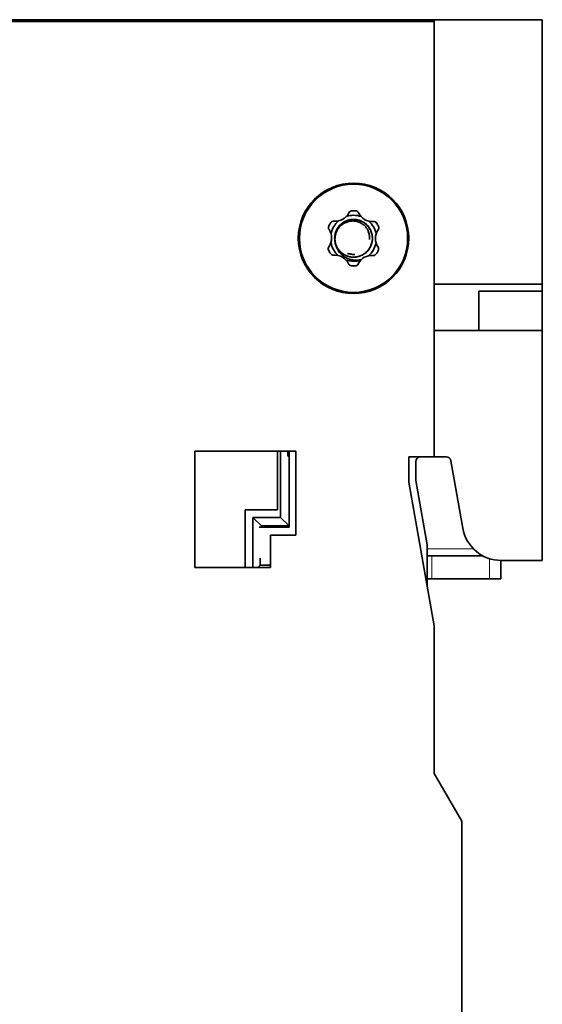
# Model space of a CAD drawing. Units: millimetres. Extents: x 12 to 414, y 2 to 288.
# Drawn here: x 79 to 101, y 139 to 182 of the extents above; entities that cross this region are included whole.
import ezdxf

# ---------------------------------------------------------------- set-up
doc = ezdxf.new("R2010")
doc.units = ezdxf.units.MM
doc.layers.add('1', color=7, linetype='Continuous', true_color=0xffffff)

msp = doc.modelspace()

# ---------------------------------------------------------------- linework, layer by layer
at = {"layer": '1', "color": 18, "linetype": 'Continuous', "lineweight": 35}
for p, q in [((54.633, 182.113), (96.524, 182.113)), ((54.748, 182.194), (89.624, 182.194)), ((96.524, 182.148), (73.424, 182.148)), ((89.624, 182.148), (89.624, 182.194)), ((89.624, 182.194), (101.224, 182.194)), ((89.624, 182.148), (89.624, 182.194)), ((96.524, 182.113), (96.524, 182.148)), ((96.524, 182.113), (96.524, 163.194)), ((101.224, 182.194), (101.224, 170.694)), ((96.525, 170.694), (101.224, 170.694)), ((98.474, 168.693), (98.474, 170.394)), ((98.474, 170.394), (101.224, 170.394)), ((101.224, 170.694), (101.224, 170.394)), ((101.224, 170.394), (101.224, 168.693)), ((101.224, 168.694), (96.525, 168.694)), ((101.224, 168.694), (101.224, 158.694)), ((86.124, 158.394), (86.124, 163.444)), ((86.124, 163.444), (90.524, 163.444)), ((89.724, 160.894), (89.724, 163.444)), ((89.852, 163.443), (89.852, 160.566)), ((90.167, 163.444), (90.167, 163.244)), ((90.224, 163.444), (90.224, 160.144)), ((90.524, 163.444), (90.524, 159.794)), ((90.224, 163.205), (90.167, 163.244)), ((95.424, 162.094), (95.424, 163.194)), ((95.424, 163.194), (96.524, 163.194)), ((96.524, 163.194), (97.057, 163.194)), ((97.254, 163.028), (97.77, 160.098)), ((95.724, 162.211), (95.724, 162.994)), ((96.221, 159.375), (95.727, 162.176)), ((96.524, 155.855), (95.424, 162.094)), ((88.324, 160.894), (89.724, 160.894)), ((88.324, 158.394), (88.324, 160.894)), ((89.024, 160.194), (88.652, 160.566)), ((88.652, 160.566), (88.652, 158.394)), ((89.852, 160.566), (88.652, 160.566)), ((90.224, 160.194), (89.852, 160.566)), ((90.224, 160.144), (88.924, 160.144)), ((89.024, 160.144), (89.024, 160.194)), ((89.024, 160.194), (90.224, 160.194)), ((90.524, 159.794), (89.424, 159.794)), ((89.424, 159.794), (89.424, 158.394)), ((96.224, 157.556), (96.224, 159.34)), ((88.967, 158.793), (88.967, 158.494)), ((96.224, 158.894), (98.644, 158.894)), ((89.424, 158.394), (86.124, 158.394)), ((88.867, 158.394), (88.967, 158.494)), ((88.967, 158.494), (89.424, 158.494)), ((99.424, 157.894), (99.424, 158.694)), ((99.444, 158.694), (101.224, 158.694)), ((96.224, 157.894), (96.424, 157.894)), ((98.924, 157.894), (96.424, 157.894)), ((98.924, 157.894), (99.424, 157.894)), ((96.524, 155.855), (96.524, 149.444)), ((97.724, 147.365), (96.524, 149.444)), ((97.724, 139.022), (97.724, 147.365))]:
    msp.add_line(p, q, dxfattribs=at)
at = {"layer": '1', "color": 8, "linetype": 'Continuous', "lineweight": 18}
for p, q in [((98.24, 159.194), (96.225, 159.194)), ((96.424, 157.894), (96.424, 158.894)), ((98.924, 158.775), (98.924, 157.894))]:
    msp.add_line(p, q, dxfattribs=at)
at = {"layer": '1', "color": 18, "linetype": 'Continuous', "lineweight": 35}
for radius in [2.4, 2.35]:
    msp.add_circle((93.024, 172.694), radius, dxfattribs=at)
for centre, radius, start, end in [((92.235, 174.085), 0.65, 264.5719, 334.5279), ((92.958, 173.741), 0.15, 93.6519, 154.5279), ((93.024, 172.694), 1.2, 85.4479, 93.6519), ((93.108, 173.74), 0.15, 24.5719, 85.4479), ((93.835, 174.073), 0.65, 204.5719, 274.5279), ((93.024, 172.694), 1.2, 145.4479, 153.6519), ((92.16, 173.289), 0.15, 84.5719, 145.4479), ((93.024, 172.694), 1, 130.8881, 168.2157), ((93.024, 172.694), 1, 70.8918, 108.2137), ((93.024, 172.694), 1, 10.89, 48.2175), ((93.898, 173.275), 0.15, 33.6519, 94.5279), ((93.024, 172.694), 1.2, 25.4479, 33.6519), ((92.084, 173.16), 0.15, 153.6519, 214.5279), ((91.424, 172.706), 0.65, 324.5719, 34.5279), ((94.624, 172.681), 0.65, 144.5719, 214.5279), ((93.973, 173.145), 0.15, 324.5719, 25.4479), ((93.024, 172.694), 1, 190.8844, 228.2119), ((93.024, 172.694), 1, 310.8825, 348.21), ((92.076, 172.242), 0.15, 144.5719, 205.4479), ((93.024, 172.694), 1.2, 205.4479, 213.6519), ((92.15, 172.112), 0.15, 213.6519, 274.5279), ((93.889, 172.098), 0.15, 264.5719, 325.4479), ((93.024, 172.694), 1.2, 325.4479, 333.6519), ((93.965, 172.227), 0.15, 333.6519, 34.5279), ((92.214, 171.314), 0.65, 24.5719, 94.5279), ((93.024, 172.694), 1, 250.8862, 288.2081), ((92.941, 171.647), 0.15, 204.5719, 265.4479), ((93.091, 171.646), 0.15, 273.6519, 334.5279), ((93.814, 171.302), 0.65, 84.5719, 154.5279), ((93.024, 172.694), 1.2, 265.4479, 273.6519), ((95.924, 162.994), 0.2, 90, 180), ((97.057, 162.994), 0.2, 10, 90), ((95.924, 162.211), 0.2, 180, 190), ((99.444, 160.394), 1.7, 190, 270), ((96.024, 159.34), 0.2, 0, 10)]:
    msp.add_arc(centre, radius, start, end, dxfattribs=at)
for points, knots in [([(92.26, 172.4), (92.237, 172.46), (92.222, 172.521), (92.21, 172.614), (92.207, 172.646), (92.206, 172.709), (92.209, 172.772), (92.218, 172.834), (92.228, 172.88), (92.232, 172.895), (92.24, 172.926), (92.244, 172.941), (92.259, 172.986), (92.27, 173.015), (92.296, 173.072), (92.311, 173.099), (92.336, 173.139), (92.344, 173.153), (92.363, 173.178), (92.372, 173.191), (92.402, 173.228), (92.444, 173.274), (92.491, 173.316), (92.541, 173.354), (92.567, 173.372), (92.648, 173.422), (92.704, 173.449), (92.779, 173.474), (92.794, 173.479), (92.824, 173.488), (92.84, 173.491), (92.885, 173.502), (92.916, 173.507), (92.978, 173.513), (93.01, 173.514), (93.057, 173.514), (93.072, 173.513), (93.104, 173.51), (93.12, 173.508), (93.198, 173.497), (93.258, 173.481), (93.346, 173.446), (93.375, 173.433), (93.431, 173.404), (93.485, 173.372), (93.535, 173.334), (93.571, 173.303), (93.583, 173.293), (93.606, 173.271), (93.617, 173.26), (93.671, 173.202), (93.708, 173.152), (93.746, 173.084), (93.753, 173.07), (93.767, 173.041), (93.773, 173.026), (93.791, 172.983), (93.812, 172.923), (93.826, 172.862), (93.836, 172.8), (93.839, 172.768), (93.845, 172.674), (93.841, 172.611), (93.826, 172.518), (93.818, 172.487), (93.801, 172.427), (93.79, 172.397), (93.765, 172.34), (93.751, 172.312), (93.727, 172.271), (93.719, 172.258), (93.701, 172.232), (93.692, 172.219), (93.644, 172.156), (93.601, 172.11), (93.529, 172.049), (93.504, 172.03), (93.451, 171.995), (93.398, 171.963), (93.341, 171.937), (93.297, 171.92), (93.282, 171.915), (93.251, 171.905), (93.236, 171.901), (93.16, 171.882), (93.098, 171.875), (93.019, 171.874), (93.003, 171.875), (92.972, 171.876), (92.956, 171.878), (92.909, 171.883), (92.847, 171.893), (92.787, 171.91), (92.727, 171.931), (92.697, 171.943), (92.612, 171.983), (92.559, 172.016), (92.497, 172.065), (92.485, 172.075), (92.462, 172.096), (92.451, 172.107), (92.417, 172.141), (92.377, 172.189), (92.341, 172.241), (92.317, 172.281), (92.309, 172.295), (92.295, 172.323), (92.288, 172.337), (92.255, 172.409), (92.236, 172.468), (92.216, 172.561), (92.211, 172.592), (92.205, 172.655), (92.204, 172.686), (92.206, 172.749), (92.208, 172.78), (92.215, 172.827), (92.218, 172.842), (92.224, 172.873), (92.228, 172.889), (92.249, 172.965), (92.272, 173.023), (92.317, 173.106), (92.334, 173.133), (92.37, 173.185), (92.408, 173.234), (92.452, 173.279), (92.498, 173.322), (92.523, 173.342), (92.6, 173.398), (92.654, 173.428), (92.727, 173.458), (92.742, 173.463), (92.772, 173.473), (92.787, 173.478), (92.833, 173.49), (92.894, 173.503), (92.957, 173.509), (93.02, 173.512), (93.052, 173.512), (93.146, 173.505), (93.208, 173.494), (93.283, 173.471), (93.298, 173.466), (93.328, 173.455), (93.342, 173.449), (93.386, 173.43), (93.414, 173.416), (93.467, 173.384), (93.493, 173.367), (93.531, 173.338), (93.543, 173.328), (93.567, 173.308), (93.579, 173.297), (93.635, 173.242), (93.675, 173.193), (93.727, 173.114), (93.743, 173.086), (93.771, 173.03), (93.796, 172.973), (93.815, 172.913), (93.826, 172.867), (93.829, 172.851), (93.835, 172.82), (93.837, 172.805), (93.847, 172.726), (93.846, 172.664), (93.837, 172.586), (93.834, 172.57), (93.829, 172.539), (93.825, 172.523), (93.814, 172.477), (93.796, 172.417), (93.772, 172.359), (93.744, 172.303), (93.728, 172.275), (93.678, 172.195), (93.638, 172.147), (93.582, 172.092), (93.57, 172.081), (93.546, 172.06), (93.534, 172.051), (93.496, 172.022), (93.444, 171.987), (93.388, 171.959), (93.345, 171.94), (93.33, 171.934), (93.3, 171.923), (93.285, 171.918), (93.21, 171.895), (93.148, 171.883), (93.07, 171.876), (93.054, 171.875), (93.022, 171.875), (93.007, 171.875), (92.959, 171.876), (92.897, 171.882), (92.836, 171.895), (92.79, 171.907), (92.775, 171.912), (92.745, 171.922), (92.73, 171.928), (92.657, 171.958), (92.603, 171.989), (92.539, 172.035), (92.526, 172.044), (92.501, 172.064), (92.489, 172.075), (92.454, 172.106), (92.41, 172.151), (92.371, 172.2), (92.343, 172.238), (92.335, 172.252), (92.318, 172.279), (92.31, 172.292), (92.272, 172.361), (92.249, 172.419), (92.229, 172.495), (92.225, 172.511), (92.219, 172.542), (92.216, 172.557), (92.21, 172.604), (92.205, 172.667), (92.206, 172.73), (92.212, 172.793), (92.216, 172.824), (92.235, 172.917), (92.254, 172.977), (92.286, 173.049), (92.293, 173.063), (92.307, 173.091), (92.315, 173.105), (92.339, 173.146), (92.357, 173.172), (92.396, 173.221), (92.416, 173.244), (92.45, 173.278), (92.461, 173.289), (92.485, 173.31), (92.497, 173.32), (92.559, 173.369), (92.612, 173.403), (92.697, 173.444), (92.727, 173.456), (92.786, 173.477), (92.846, 173.495), (92.908, 173.505), (92.955, 173.511), (92.971, 173.512), (93.002, 173.514), (93.018, 173.514), (93.097, 173.513), (93.159, 173.505), (93.235, 173.485), (93.251, 173.481), (93.281, 173.471), (93.296, 173.466), (93.34, 173.449), (93.397, 173.423), (93.452, 173.392), (93.491, 173.366), (93.504, 173.357), (93.529, 173.338), (93.542, 173.328), (93.602, 173.277), (93.646, 173.232), (93.693, 173.169), (93.702, 173.156), (93.719, 173.13), (93.728, 173.116), (93.751, 173.075), (93.765, 173.047), (93.789, 172.989), (93.8, 172.959), (93.813, 172.914), (93.817, 172.899), (93.824, 172.868), (93.827, 172.852), (93.841, 172.775), (93.845, 172.712), (93.841, 172.633), (93.84, 172.618), (93.836, 172.586), (93.834, 172.57), (93.827, 172.524), (93.813, 172.462), (93.792, 172.403), (93.774, 172.36), (93.767, 172.346), (93.753, 172.317), (93.746, 172.303), (93.722, 172.262), (93.705, 172.236), (93.667, 172.185), (93.647, 172.161), (93.615, 172.127), (93.604, 172.116), (93.581, 172.094), (93.569, 172.083), (93.533, 172.052), (93.483, 172.014), (93.429, 171.982), (93.388, 171.959), (93.373, 171.952), (93.345, 171.939), (93.33, 171.933), (93.256, 171.904), (93.196, 171.889), (93.118, 171.879), (93.102, 171.877), (93.071, 171.875), (93.055, 171.874), (93.007, 171.874), (92.976, 171.876), (92.913, 171.882), (92.882, 171.887), (92.836, 171.897), (92.821, 171.901), (92.79, 171.91), (92.775, 171.914), (92.7, 171.94), (92.643, 171.966), (92.576, 172.007), (92.563, 172.016), (92.537, 172.034), (92.524, 172.044), (92.487, 172.073), (92.463, 172.094), (92.42, 172.139), (92.399, 172.162), (92.37, 172.2), (92.361, 172.212), (92.343, 172.239), (92.334, 172.252), (92.294, 172.32), (92.268, 172.377), (92.238, 172.467), (92.23, 172.498), (92.217, 172.559), (92.207, 172.621), (92.204, 172.684), (92.205, 172.731), (92.206, 172.747), (92.209, 172.779), (92.21, 172.795), (92.221, 172.873), (92.238, 172.933), (92.267, 173.006), (92.274, 173.021), (92.287, 173.049), (92.294, 173.064), (92.317, 173.105), (92.35, 173.159), (92.388, 173.209), (92.419, 173.244), (92.43, 173.256), (92.452, 173.279), (92.464, 173.29), (92.522, 173.343), (92.572, 173.38), (92.641, 173.419), (92.655, 173.426), (92.683, 173.44), (92.698, 173.446), (92.742, 173.464), (92.801, 173.484), (92.863, 173.497), (92.91, 173.504), (92.925, 173.506), (92.957, 173.509), (92.973, 173.51), (93.052, 173.513), (93.114, 173.509), (93.192, 173.495), (93.207, 173.491), (93.238, 173.484), (93.253, 173.48), (93.299, 173.466), (93.358, 173.445), (93.413, 173.416), (93.454, 173.393), (93.467, 173.384), (93.494, 173.366), (93.507, 173.357), (93.544, 173.328), (93.568, 173.307), (93.613, 173.263), (93.634, 173.24), (93.664, 173.204), (93.674, 173.191), (93.693, 173.166), (93.702, 173.152), (93.727, 173.113), (93.759, 173.058), (93.784, 173.001), (93.8, 172.956), (93.805, 172.941), (93.814, 172.911), (93.819, 172.896), (93.837, 172.819), (93.845, 172.757), (93.845, 172.678), (93.844, 172.662), (93.842, 172.631), (93.84, 172.615), (93.834, 172.568), (93.823, 172.506), (93.805, 172.445), (93.783, 172.386), (93.77, 172.357), (93.728, 172.272), (93.694, 172.219), (93.645, 172.158), (93.634, 172.146), (93.613, 172.123), (93.602, 172.111), (93.568, 172.078), (93.544, 172.058), (93.494, 172.02), (93.468, 172.003), (93.427, 171.979), (93.413, 171.972), (93.385, 171.957), (93.37, 171.951), (93.326, 171.932), (93.297, 171.921), (93.237, 171.903), (93.206, 171.895), (93.144, 171.884), (93.112, 171.88), (93.049, 171.875), (92.987, 171.874), (92.924, 171.88), (92.877, 171.887), (92.862, 171.89), (92.831, 171.896), (92.815, 171.9), (92.739, 171.922), (92.681, 171.946), (92.613, 171.985), (92.6, 171.993), (92.573, 172.01), (92.56, 172.019), (92.521, 172.048), (92.497, 172.067), (92.451, 172.11), (92.429, 172.132), (92.387, 172.18), (92.367, 172.205), (92.313, 172.282), (92.283, 172.337), (92.26, 172.397), (92.26, 172.397), (92.259, 172.398)], [0, 0, 0, 0, 0.009173, 0.009173, 0.01376, 0.01376, 0.018347, 0.022934, 0.022934, 0.025227, 0.025227, 0.02752, 0.02752, 0.032107, 0.032107, 0.036694, 0.036694, 0.038987, 0.038987, 0.041281, 0.041281, 0.045867, 0.050454, 0.050454, 0.055041, 0.055041, 0.064214, 0.064214, 0.066508, 0.066508, 0.068801, 0.068801, 0.073388, 0.073388, 0.077975, 0.077975, 0.080268, 0.080268, 0.082561, 0.082561, 0.091735, 0.091735, 0.096322, 0.096322, 0.100908, 0.105495, 0.105495, 0.107789, 0.107789, 0.110082, 0.110082, 0.119255, 0.119255, 0.121549, 0.121549, 0.123842, 0.123842, 0.128429, 0.133016, 0.133016, 0.137602, 0.137602, 0.146776, 0.146776, 0.151363, 0.151363, 0.155949, 0.155949, 0.160536, 0.160536, 0.16283, 0.16283, 0.165123, 0.165123, 0.174296, 0.174296, 0.178883, 0.178883, 0.18347, 0.188057, 0.188057, 0.19035, 0.19035, 0.192643, 0.192643, 0.201817, 0.201817, 0.20411, 0.20411, 0.206404, 0.206404, 0.21099, 0.215577, 0.215577, 0.220164, 0.220164, 0.229337, 0.229337, 0.231631, 0.231631, 0.233924, 0.233924, 0.238511, 0.243098, 0.243098, 0.245391, 0.245391, 0.247684, 0.247684, 0.256858, 0.256858, 0.261445, 0.261445, 0.266031, 0.266031, 0.270618, 0.270618, 0.272912, 0.272912, 0.275205, 0.275205, 0.284378, 0.284378, 0.288965, 0.288965, 0.293552, 0.298139, 0.298139, 0.302725, 0.302725, 0.311899, 0.311899, 0.314192, 0.314192, 0.316486, 0.316486, 0.321072, 0.325659, 0.325659, 0.330246, 0.330246, 0.339419, 0.339419, 0.341713, 0.341713, 0.344006, 0.344006, 0.348593, 0.348593, 0.35318, 0.35318, 0.355473, 0.355473, 0.357766, 0.357766, 0.36694, 0.36694, 0.371527, 0.371527, 0.376113, 0.3807, 0.3807, 0.382994, 0.382994, 0.385287, 0.385287, 0.39446, 0.39446, 0.396754, 0.396754, 0.399047, 0.399047, 0.403634, 0.408221, 0.408221, 0.412807, 0.412807, 0.421981, 0.421981, 0.424274, 0.424274, 0.426568, 0.426568, 0.431154, 0.435741, 0.435741, 0.438035, 0.438035, 0.440328, 0.440328, 0.449501, 0.449501, 0.451795, 0.451795, 0.454088, 0.454088, 0.458675, 0.463262, 0.463262, 0.465555, 0.465555, 0.467848, 0.467848, 0.477022, 0.477022, 0.479315, 0.479315, 0.481609, 0.481609, 0.486195, 0.490782, 0.490782, 0.493076, 0.493076, 0.495369, 0.495369, 0.504542, 0.504542, 0.506836, 0.506836, 0.509129, 0.509129, 0.513716, 0.518303, 0.518303, 0.522889, 0.522889, 0.532063, 0.532063, 0.534356, 0.534356, 0.53665, 0.53665, 0.541236, 0.541236, 0.545823, 0.545823, 0.548117, 0.548117, 0.55041, 0.55041, 0.559583, 0.559583, 0.56417, 0.56417, 0.568757, 0.573344, 0.573344, 0.575637, 0.575637, 0.57793, 0.57793, 0.587104, 0.587104, 0.589397, 0.589397, 0.591691, 0.591691, 0.596277, 0.600864, 0.600864, 0.603158, 0.603158, 0.605451, 0.605451, 0.614624, 0.614624, 0.616918, 0.616918, 0.619211, 0.619211, 0.623798, 0.623798, 0.628385, 0.628385, 0.630678, 0.630678, 0.632971, 0.632971, 0.642145, 0.642145, 0.644438, 0.644438, 0.646732, 0.646732, 0.651318, 0.655905, 0.655905, 0.658199, 0.658199, 0.660492, 0.660492, 0.665079, 0.665079, 0.669665, 0.669665, 0.671959, 0.671959, 0.674252, 0.674252, 0.678839, 0.683426, 0.683426, 0.685719, 0.685719, 0.688012, 0.688012, 0.697186, 0.697186, 0.699479, 0.699479, 0.701773, 0.701773, 0.706359, 0.706359, 0.710946, 0.710946, 0.71324, 0.71324, 0.715533, 0.715533, 0.724706, 0.724706, 0.727, 0.727, 0.729293, 0.729293, 0.73388, 0.73388, 0.738467, 0.738467, 0.74076, 0.74076, 0.743053, 0.743053, 0.752227, 0.752227, 0.756814, 0.756814, 0.7614, 0.765987, 0.765987, 0.76828, 0.76828, 0.770574, 0.770574, 0.779747, 0.779747, 0.782041, 0.782041, 0.784334, 0.784334, 0.788921, 0.793508, 0.793508, 0.795801, 0.795801, 0.798094, 0.798094, 0.807268, 0.807268, 0.809561, 0.809561, 0.811855, 0.811855, 0.816441, 0.821028, 0.821028, 0.823321, 0.823321, 0.825615, 0.825615, 0.834788, 0.834788, 0.837082, 0.837082, 0.839375, 0.839375, 0.843962, 0.848549, 0.848549, 0.850842, 0.850842, 0.853135, 0.853135, 0.857722, 0.857722, 0.862309, 0.862309, 0.864602, 0.864602, 0.866896, 0.866896, 0.871482, 0.876069, 0.876069, 0.878362, 0.878362, 0.880656, 0.880656, 0.889829, 0.889829, 0.892123, 0.892123, 0.894416, 0.894416, 0.899003, 0.90359, 0.90359, 0.908176, 0.908176, 0.91735, 0.91735, 0.919643, 0.919643, 0.921937, 0.921937, 0.926523, 0.926523, 0.93111, 0.93111, 0.933403, 0.933403, 0.935697, 0.935697, 0.940284, 0.940284, 0.94487, 0.94487, 0.949457, 0.949457, 0.954044, 0.958631, 0.958631, 0.960924, 0.960924, 0.963217, 0.963217, 0.972391, 0.972391, 0.974684, 0.974684, 0.976978, 0.976978, 0.981564, 0.981564, 0.986151, 0.986151, 0.990738, 0.990738, 0.999911, 0.999911, 1, 1, 1, 1]), ([(92.26, 172.4), (92.242, 172.453), (92.23, 172.506), (92.222, 172.574), (92.221, 172.587), (92.219, 172.615), (92.219, 172.628), (92.218, 172.67), (92.219, 172.697), (92.225, 172.778), (92.235, 172.832), (92.254, 172.898), (92.258, 172.911), (92.267, 172.937), (92.281, 172.975), (92.31, 173.037), (92.338, 173.084), (92.361, 173.118), (92.369, 173.129), (92.385, 173.151), (92.394, 173.161), (92.438, 173.214), (92.477, 173.251), (92.531, 173.292), (92.542, 173.3), (92.565, 173.316), (92.577, 173.324), (92.612, 173.345), (92.636, 173.358), (92.709, 173.394), (92.76, 173.412), (92.867, 173.439), (92.921, 173.446), (93.003, 173.448), (93.03, 173.447), (93.071, 173.443), (93.085, 173.441), (93.112, 173.437), (93.125, 173.435), (93.192, 173.421), (93.244, 173.404), (93.306, 173.376), (93.319, 173.37), (93.343, 173.357), (93.355, 173.351), (93.39, 173.33), (93.436, 173.3), (93.478, 173.265), (93.508, 173.237), (93.518, 173.227), (93.537, 173.207), (93.546, 173.197), (93.572, 173.166), (93.589, 173.144), (93.619, 173.099), (93.633, 173.076), (93.658, 173.027), (93.669, 173.002), (93.688, 172.95), (93.703, 172.898), (93.713, 172.845), (93.718, 172.804), (93.72, 172.79), (93.722, 172.763), (93.722, 172.749), (93.722, 172.735)], [0, 0, 0, 0, 0.0625, 0.0625, 0.078125, 0.078125, 0.09375, 0.09375, 0.125, 0.125, 0.1875, 0.1875, 0.203125, 0.203125, 0.21875, 0.25, 0.28125, 0.28125, 0.296875, 0.296875, 0.3125, 0.3125, 0.375, 0.375, 0.390625, 0.390625, 0.40625, 0.40625, 0.4375, 0.4375, 0.5, 0.5, 0.5625, 0.5625, 0.59375, 0.59375, 0.609375, 0.609375, 0.625, 0.625, 0.6875, 0.6875, 0.703125, 0.703125, 0.71875, 0.71875, 0.75, 0.78125, 0.78125, 0.796875, 0.796875, 0.8125, 0.8125, 0.84375, 0.84375, 0.875, 0.875, 0.90625, 0.90625, 0.9375, 0.96875, 0.96875, 0.984375, 0.984375, 1, 1, 1, 1]), ([(93.666, 172.974), (93.673, 172.958), (93.679, 172.943), (93.701, 172.878), (93.712, 172.827), (93.72, 172.763), (93.721, 172.75), (93.723, 172.724), (93.723, 172.71), (93.724, 172.678), (93.723, 172.66), (93.722, 172.641)], [0, 0, 0, 0, 0.14587, 0.14587, 0.604586, 0.604586, 0.719265, 0.719265, 0.833944, 0.833944, 1, 1, 1, 1]), ([(93.722, 172.756), (93.722, 172.755), (93.722, 172.754), (93.724, 172.73), (93.725, 172.707), (93.724, 172.684)], [0, 0, 0, 0, 0.030567, 0.030567, 1, 1, 1, 1]), ([(93.365, 171.772), (93.354, 171.769), (93.342, 171.766), (93.298, 171.757), (93.266, 171.751), (93.217, 171.746), (93.2, 171.744), (93.167, 171.742), (93.15, 171.742), (93.068, 171.741), (93.003, 171.748), (92.923, 171.764), (92.907, 171.768), (92.875, 171.777), (92.859, 171.781), (92.812, 171.797), (92.781, 171.808), (92.692, 171.848), (92.635, 171.881), (92.555, 171.94), (92.53, 171.961), (92.482, 172.006), (92.437, 172.053), (92.397, 172.105), (92.369, 172.146), (92.36, 172.16), (92.343, 172.188), (92.336, 172.202), (92.298, 172.275), (92.275, 172.336), (92.26, 172.4)], [0, 0, 0, 0, 0.02563, 0.02563, 0.095227, 0.095227, 0.130026, 0.130026, 0.164825, 0.164825, 0.304021, 0.304021, 0.33882, 0.33882, 0.373619, 0.373619, 0.443217, 0.443217, 0.582413, 0.582413, 0.652011, 0.652011, 0.721608, 0.791206, 0.791206, 0.826005, 0.826005, 0.860804, 0.860804, 1, 1, 1, 1]), ([(93.085, 171.996), (93.061, 171.994), (93.037, 171.993), (92.986, 171.993), (92.96, 171.995), (92.908, 172.002), (92.882, 172.007), (92.831, 172.02), (92.806, 172.027), (92.777, 172.038), (92.772, 172.04), (92.768, 172.042)], [0, 0, 0, 0, 0.226306, 0.226306, 0.468085, 0.468085, 0.709865, 0.709865, 0.951644, 0.951644, 1, 1, 1, 1])]:
    msp.add_open_spline(points, degree=3, knots=knots, dxfattribs=at)
for points in [[(93.992, 172.442), (93.988, 172.426), (93.984, 172.411), (93.979, 172.395)], [(92.258, 172.402), (92.256, 172.408), (92.253, 172.413), (92.251, 172.419)]]:
    msp.add_open_spline(points, degree=3, dxfattribs=at)

doc.saveas('drawing.dxf')
